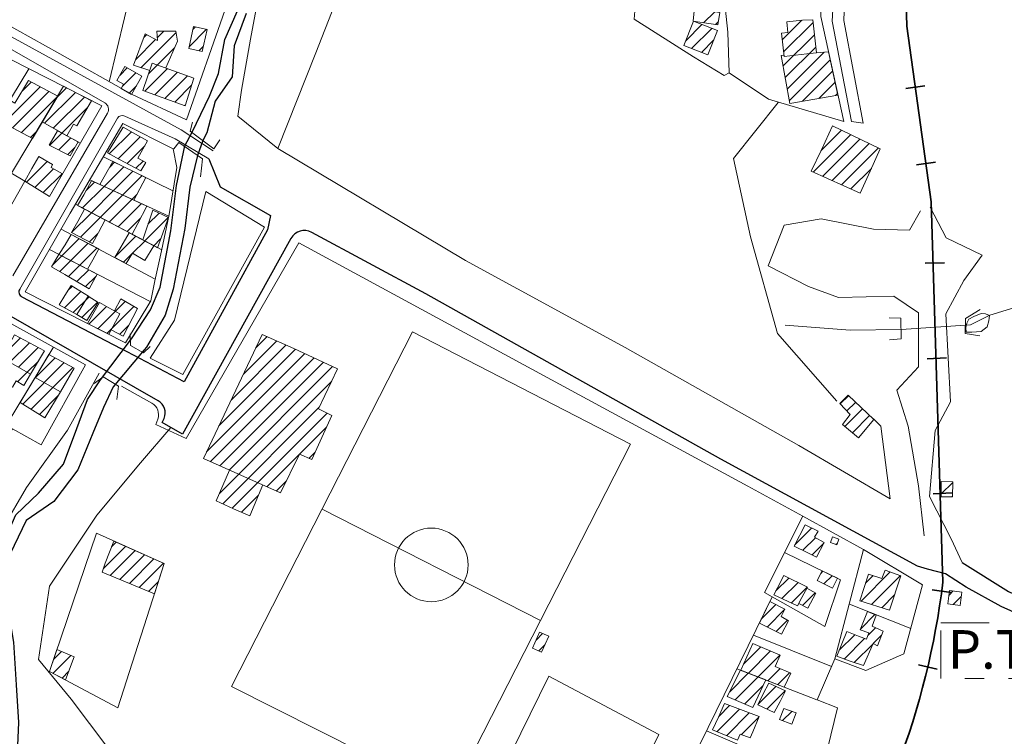
# Model space of a CAD drawing. Extents: x 683309 to 689852, y 5952567 to 5955977.
# Drawn here: x 684221 to 684226, y 5953796 to 5953800 of the extents above; entities that cross this region are included whole.
import ezdxf

# ---------------------------------------------------------------- set-up
doc = ezdxf.new("R2010")
doc.units = 0
doc.header["$LTSCALE"] = 25
doc.header["$MEASUREMENT"] = 0
doc.linetypes.add('DASHDOT', pattern=[1, 0.5, -0.25, 0, -0.25])
for name, color, linetype, lineweight in [('07_CURVA_SECUNDARIA', 8, 'CONTINUOUS', 5), ('10_MANZANA', 7, 'CONTINUOUS', 9), ('13_CAMINOS_PRIMARIOS', 7, 'CONTINUOUS', 25), ('16_PUENTE', 8, 'CONTINUOUS', 20), ('17_CAMINOS_SECUNDARIOS', 7, 'CONTINUOUS', 15), ('19_SENDERO', 8, 'CONTINUOUS', 13), ('20_FFCC', 242, 'CONTINUOUS', 35), ('22_OBRAS_DE_ARTE', 8, 'CONTINUOUS', 13), ('23_ALAMBRADAS_CERCOS', 8, 'CONTINUOUS', 13), ('28_EQUIPAMIENTO', 7, 'CONTINUOUS', 9), ('40_CONSTRUCCIONES', 251, 'CONTINUOUS', 20), ('41_ACHURADO_CONSTRUCCIONES', 9, 'CONTINUOUS', 9), ('53_QUEBRADAS', 130, 'CONTINUOUS', 15), ('58_ESTEROS', 130, 'CONTINUOUS', 25), ('72_INSTALACIONES', 8, 'DASHDOT', 9)]:
    doc.layers.add(name, color=color, linetype=linetype, lineweight=lineweight)
doc.styles.add('ROMANS', font='arial.ttf')

# ---------------------------------------------------------------- blocks, each defined once
blk = doc.blocks.new('PT')
at = {"layer": '72_INSTALACIONES'}
blk.add_lwpolyline([(16.18, -6), (-13.85, -6), (-13.85, 8.5), (16.18, 8.5)], close=True, dxfattribs=at)
at = {"layer": '72_INSTALACIONES', "style": 'ROMANS'}
blk.add_text('P.T.', height=10, dxfattribs=at).set_placement((-12.05, -3.42))

msp = doc.modelspace()

# ---------------------------------------------------------------- linework, layer by layer
at = {"layer": '07_CURVA_SECUNDARIA', "elevation": 0.1985}
msp.add_lwpolyline([(684225.8348, 5953798.3706), (684225.8647, 5953798.3697), (684225.9126, 5953798.3735), (684225.9442, 5953798.3984), (684225.9519, 5953798.4281), (684225.9551, 5953798.4552), (684225.9346, 5953798.4654), (684225.9121, 5953798.4658), (684225.8743, 5953798.4511), (684225.8496, 5953798.4378), (684225.8389, 5953798.4157), (684225.8341, 5953798.3936), (684225.8348, 5953798.3706)], dxfattribs=at)
at = {"layer": '10_MANZANA', "elevation": 0.1038}
msp.add_lwpolyline([(684221.4846, 5953798.0926), (684221.6405, 5953798.0049)], dxfattribs=at)
msp.add_lwpolyline([(684221.6713, 5953797.9222, 0.366733), (684221.6405, 5953798.0049)], format="xyb", dxfattribs=at)
at = {"layer": '10_MANZANA'}
for points in [[(684223.7001, 5953802.6101, 0.1824), (684223.6896, 5953802.2994, 0.1191), (684223.7097, 5953802.0942, 0.1157), (684223.7407, 5953801.8522, 0.132), (684223.8542, 5953801.5919, 0.13), (684223.9551, 5953801.3707, 0.1362), (684224.1292, 5953801.0668, 0.1658), (684224.1578, 5953800.9405, 0.1552), (684224.1745, 5953800.7402, 0.1689), (684224.1413, 5953800.17, 0.1856), (684224.1254, 5953799.9822, 0.1918), (684224.4308, 5953799.7877, 0.2549), (684224.5898, 5953799.6922, 0.2615), (684224.615, 5953799.7069, 0.265), (684224.8173, 5953799.5697, 0.2583), (684225.2056, 5953799.4559, 0.2734)], [(684225.2056, 5953799.4559, 0.2734), (684225.0869, 5953799.9955, 0.3174), (684225.0815, 5953800.2075, 0.3121), (684225.0871, 5953800.4013, 0.3087), (684225.099, 5953800.5822, 0.3049), (684225.124, 5953800.5861, 0.3047), (684225.1375, 5953800.7888, 0.327), (684225.1512, 5953800.9858, 0.3458), (684225.1713, 5953801.1863, 0.3687), (684225.1812, 5953801.3822, 0.3887), (684225.1883, 5953801.6162, 0.3887)], [(684221.3839, 5953799.5359, 0.0963), (684221.1139, 5953799.0692, 0.0963), (684220.9867, 5953799.1482, 0.0963), (684220.751, 5953798.7335, 0.1104), (684220.0675, 5953799.1047, 0.1138), (684219.6523, 5953799.3422, 0.1215), (684219.3363, 5953799.526, 0.1134), (684218.8938, 5953799.9211, 0.1239), (684218.888, 5953799.935, 0.1239), (684219.242, 5953800.3537, 0.1203), (684219.4679, 5953800.6366, 0.1142), (684220.208, 5953800.1857, 0.1108), (684220.9142, 5953799.7742, 0.0983), (684221.3839, 5953799.5359, 0.0963), (684221.3839, 5953799.5359, 0.0963)], [(684222.0172, 5953800.0267, 0.0812), (684221.8191, 5953799.4641, 0.0937), (684221.5392, 5953799.5937, 0.0937), (684221.1663, 5953799.8039, 0.0997), (684220.8711, 5953799.9681, 0.0997)], [(684221.2997, 5953798.2014, 0.0997), (684221.0708, 5953797.7906, 0.1028), (684220.9233, 5953797.8718, 0.1028), (684220.5561, 5953797.2991, 0.1078), (684220.3379, 5953796.9308, 0.1179), (684219.3643, 5953797.4329, 0.1213), (684218.6738, 5953797.8049, 0.1294), (684218.3722, 5953797.9608, 0.1404), (684218.8971, 5953798.7531, 0.13), (684218.8555, 5953798.771, 0.1229), (684218.3321, 5953797.9868, 0.1332), (684218.0484, 5953798.1444, 0.1388), (684217.6246, 5953798.396, 0.1509), (684217.5942, 5953798.5216, 0.1419), (684218.2265, 5953799.2695, 0.1352), (684218.3155, 5953799.2278, 0.1404), (684218.7576, 5953799.7579, 0.1205), (684219.2233, 5953799.3525, 0.1185), (684220.1584, 5953798.8313, 0.1142), (684221.2997, 5953798.2014, 0.0997), (684221.2997, 5953798.2014, 0.0997)], [(684220.9885, 5953798.5778, 0.103), (684221.2207, 5953798.9838, 0.103), (684221.4921, 5953799.445, 0.0957), (684221.75, 5953799.3144, 0.0959), (684221.7703, 5953799.2189, 0.0959), (684221.7308, 5953798.9761, 0.0874), (684221.691, 5953798.7894, 0.083), (684221.6563, 5953798.6354, 0.0889), (684221.6351, 5953798.5316, 0.0889), (684221.5054, 5953798.3158, 0.0891), (684220.9885, 5953798.5778, 0.103), (684220.9885, 5953798.5778, 0.103)], [(684221.6713, 5953797.9222, 0.1038), (684221.6611, 5953797.8939, 0.0919), (684221.8185, 5953797.8222, 0.0919), (684222.3982, 5953798.8305, 0.1005), (684223.8834, 5953798.0253, 0.1229), (684224.7105, 5953797.5766, 0.1495), (684224.9942, 5953797.4218, 0.1735), (684225.3069, 5953797.2506, 0.2172), (684225.61, 5953797.0682, 0.2537), (684225.5153, 5953796.7132, 0.2275), (684225.3194, 5953796.6269, 0.2019), (684225.1592, 5953796.688, 0.185), (684225.0674, 5953796.4756, 0.1822), (684225.1735, 5953796.4357, 0.1928), (684225.0851, 5953796.0757, 0.1956)]]:
    msp.add_polyline3d(points, dxfattribs=at)
at = {"layer": '13_CAMINOS_PRIMARIOS'}
for points, elevation in [([(684222.4642, 5953798.8844, 0.410756), (684222.3575, 5953798.8531)], 0.1042), ([(684220.9602, 5953798.5925, 0.424924), (684220.9719, 5953798.5525)], 0.0915), ([(684221.7038, 5953797.926, 0.380315), (684221.6733, 5953798.0167)], 0.0931)]:
    msp.add_lwpolyline(points, format="xyb", dxfattribs=dict(at, elevation=elevation))
at = {"layer": '13_CAMINOS_PRIMARIOS', "elevation": 0.0915}
msp.add_lwpolyline([(684220.9719, 5953798.5525), (684221.4806, 5953798.2856)], dxfattribs=at)
at = {"layer": '13_CAMINOS_PRIMARIOS'}
for points in [[(684221.6733, 5953798.0167, 0.0931), (684220.8914, 5953798.4641, 0.1011), (684219.2682, 5953799.391, 0.1088), (684219.1985, 5953799.44, 0.1128), (684218.7166, 5953799.8408, 0.1128)], [(684221.935, 5953799.2624, 0.0975), (684221.9936, 5953799.1184, 0.0975), (684222.2513, 5953798.9711, 0.0975), (684222.2364, 5953798.8972, 0.0975)], [(684222.2364, 5953798.8972, 0.0975), (684221.8075, 5953798.1145, 0.0977), (684221.4806, 5953798.2856, 0.0915)], [(684225.5856, 5953797.1645, 0.2484), (684224.5723, 5953797.7166, 0.1402), (684223.0524, 5953798.5679, 0.1042), (684222.4642, 5953798.8844, 0.1042)], [(684222.3575, 5953798.8531, 0.1042), (684221.7994, 5953797.8452, 0.0933), (684221.6948, 5953797.9052, 0.0931), (684221.7038, 5953797.926, 0.0931)], [(684225.8145, 5953797.1829, 0.2692), (684226.0543, 5953797.0337, 0.2895), (684226.3243, 5953796.9082, 0.3258), (684226.5177, 5953796.8647, 0.3482), (684226.7003, 5953796.8397, 0.3651), (684226.8715, 5953796.8883, 0.3911)], [(684225.7283, 5953797.1256, 0.2513), (684225.6364, 5953797.149, 0.2513), (684225.5856, 5953797.1645, 0.2484)], [(684227.2852, 5953796.4883, 0.4177), (684227.2689, 5953796.6946, 0.4189), (684227.3009, 5953796.9586, 0.4272), (684227.3269, 5953797.116, 0.4374), (684227.2044, 5953797.0487, 0.4193), (684226.8995, 5953796.7716, 0.3871), (684226.741, 5953796.7295, 0.374), (684226.4738, 5953796.748, 0.3482), (684226.2957, 5953796.8316, 0.3258), (684226.016, 5953796.9564, 0.2895), (684225.8353, 5953797.0567, 0.271), (684225.7283, 5953797.1256, 0.2513), (684225.7283, 5953797.1256, 0.2513)]]:
    msp.add_polyline3d(points, dxfattribs=at)
at = {"layer": '16_PUENTE'}
for points in [[(684221.9906, 5953799.3612, 0.0921), (684221.9597, 5953799.315, 0.0945), (684221.8391, 5953799.4059, 0.0977), (684221.8501, 5953799.4515, 0.0977)], [(684221.7548, 5953799.3146, 0.084), (684221.7798, 5953799.3475, 0.0921), (684221.9021, 5953799.2623, 0.0921), (684221.8975, 5953799.2147, 0.0921), (684221.891, 5953799.171, 0.0921)], [(684221.6319, 5953798.2967, 0.0909), (684221.5981, 5953798.2641, 0.0969), (684221.5314, 5953798.3023, 0.0969), (684221.53, 5953798.3612, 0.0874)], [(684221.343, 5953798.1065, 0.0899), (684221.3901, 5953798.1407, 0.0955), (684221.4693, 5953798.0922, 0.0955), (684221.46, 5953798.0227, 0.0911)]]:
    msp.add_polyline3d(points, dxfattribs=at)
at = {"layer": '17_CAMINOS_SECUNDARIOS'}
for points, elevation in [([(684221.4127, 5953799.4981, 0.41662), (684221.3982, 5953799.5522)], 0.1048), ([(684221.5021, 5953799.4836, 0.396795), (684221.4632, 5953799.4718)], 0.0915)]:
    msp.add_lwpolyline(points, format="xyb", dxfattribs=dict(at, elevation=elevation))
for points, elevation in [([(684220.9245, 5953798.6608), (684221.4127, 5953799.4981)], 0.1048), ([(684221.4632, 5953799.4718), (684220.9602, 5953798.5925)], 0.0915)]:
    msp.add_lwpolyline(points, dxfattribs=dict(at, elevation=elevation))
for points in [[(684221.9573, 5953799.3051, 0.0975), (684221.7927, 5953799.4129, 0.0977), (684220.7384, 5953799.989, 0.0961), (684220.5058, 5953800.1183, 0.0961), (684219.5407, 5953800.7146, 0.1096)], [(684221.3982, 5953799.5522, 0.1048), (684220.3698, 5953800.1404, 0.1062), (684219.8338, 5953800.4517, 0.1062), (684219.4696, 5953800.6775, 0.1063)], [(684225.1677, 5953800.3647, 0.3269), (684225.1449, 5953799.9719, 0.3174), (684225.2457, 5953799.4558, 0.2734), (684225.3043, 5953799.4466, 0.2811), (684225.2046, 5953799.9749, 0.3121), (684225.2255, 5953800.552, 0.3047)], [(684221.935, 5953799.2624, 0.0975), (684221.7615, 5953799.3654, 0.0915), (684221.5021, 5953799.4836, 0.0915)], [(684225.6501, 5953799.014, 0.294), (684225.7321, 5953798.8556, 0.2875), (684225.9175, 5953798.7662, 0.2875), (684225.823, 5953798.6358, 0.2912), (684225.7315, 5953798.4652, 0.2793), (684225.7541, 5953798.0112, 0.2789), (684225.6759, 5953797.8637, 0.2783), (684225.6473, 5953797.5228, 0.2722), (684225.7579, 5953797.3054, 0.2692), (684225.8145, 5953797.1829, 0.2692)], [(684225.6199, 5953797.3203, 0.2539), (684225.5894, 5953797.579, 0.2601), (684225.5372, 5953797.8851, 0.268), (684225.4786, 5953798.0712, 0.268), (684225.5904, 5953798.1919, 0.2783), (684225.5894, 5953798.4702, 0.2783), (684225.4631, 5953798.5562, 0.265), (684225.1778, 5953798.5484, 0.2333), (684225.0226, 5953798.6052, 0.2152), (684224.8149, 5953798.7118, 0.1928), (684224.8979, 5953798.9207, 0.1928), (684225.0889, 5953798.9534, 0.222), (684225.3577, 5953798.9004, 0.2577), (684225.5445, 5953798.8959, 0.2875), (684225.5999, 5953798.9953, 0.2914)]]:
    msp.add_polyline3d(points, dxfattribs=at)
at = {"layer": '19_SENDERO'}
for points in [[(684220.7466, 5953795.8713, 0.1128), (684220.7806, 5953796.0321, 0.0997), (684220.7605, 5953796.2771, 0.0945), (684220.726, 5953796.5288, 0.0945), (684220.6476, 5953796.7706, 0.0945), (684220.6281, 5953796.9419, 0.1001), (684220.995, 5953797.5699, 0.0979), (684221.2066, 5953797.8655, 0.0979), (684221.3696, 5953798.1583, 0.1001)], [(684221.739, 5953797.8799, 0.0976), (684221.5817, 5953797.6967, 0.0997), (684221.3571, 5953797.4267, 0.1026), (684221.1129, 5953797.0612, 0.1032), (684221.0563, 5953796.6846, 0.1032), (684221.2257, 5953796.4794, 0.105), (684221.503, 5953796.1103, 0.105), (684221.7774, 5953795.8937, 0.105), (684222.1258, 5953795.6944, 0.105), (684222.3942, 5953795.5074, 0.1124), (684222.3805, 5953795.2832, 0.1128)]]:
    msp.add_polyline3d(points, dxfattribs=at)
at = {"layer": '20_FFCC'}
for p, q in [((684225.6232, 5953799.6392, 0.026), (684225.5248, 5953799.6256, 0.026)), ((684225.6774, 5953799.2458, 0.026), (684225.579, 5953799.2323, 0.026)), ((684225.7243, 5953798.7269, 0.3174), (684225.625, 5953798.7264, 0.3174)), ((684225.7338, 5953798.2378, 0.3174), (684225.6347, 5953798.2328, 0.3174)), ((684225.7641, 5953797.5425, 0.3174), (684225.665, 5953797.5371, 0.3174)), ((684225.7589, 5953797.0292, 0.1759), (684225.6605, 5953797.0423, 0.1759)), ((684225.6862, 5953796.634, 0.1759), (684225.5896, 5953796.6569, 0.1759))]:
    msp.add_line(p, q, dxfattribs=at)
at = {"layer": '20_FFCC', "elevation": 0.3174}
msp.add_lwpolyline([(684225.6553, 5953799.0424), (684225.7157, 5953797.0832), (684225.7157, 5953797.0832)], dxfattribs=at)
at = {"layer": '20_FFCC', "elevation": 0.1759}
msp.add_lwpolyline([(684219.8326, 5953794.0807, 0.532541), (684225.7157, 5953797.0832)], format="xyb", dxfattribs=at)
at = {"layer": '20_FFCC'}
msp.add_polyline3d([(684225.6553, 5953799.0424, 0.3174), (684225.5308, 5953799.9459, 0.3393), (684225.5239, 5953800.1879, 0.3393), (684225.5326, 5953800.3334, 0.3393), (684225.5417, 5953800.4621, 0.3722)], dxfattribs=at)
at = {"layer": '22_OBRAS_DE_ARTE'}
for points in [[(684225.9072, 5953798.4869, 0.2102), (684225.8316, 5953798.44, 0.2102), (684225.8302, 5953798.363, 0.2102), (684225.9054, 5953798.3505, 0.2102)], [(684225.4387, 5953798.4444, 0.1938), (684225.499, 5953798.4418, 0.2023), (684225.5016, 5953798.335, 0.2013), (684225.4407, 5953798.3314, 0.1908)]]:
    msp.add_polyline3d(points, dxfattribs=at)
at = {"layer": '23_ALAMBRADAS_CERCOS'}
for points, elevation in [([(684221.6188, 5953800.4853), (684221.4214, 5953799.66)], 0.0778), ([(684220.7429, 5953799.2929), (684221.0077, 5953799.7267)], 0.0985), ([(684220.9182, 5953799.1887), (684221.1852, 5953799.6368)], 0.0969), ([(684221.0762, 5953799.4539), (684221.2725, 5953799.3433)], 0.1412), ([(684221.7498, 5953799.0984), (684221.3913, 5953799.2737)], 0.0913), ([(684221.7288, 5953798.9675), (684221.3212, 5953799.1543)], 0.0915), ([(684221.6916, 5953798.7938), (684221.2475, 5953799.0293)], 0.083), ([(684221.6581, 5953798.6435), (684221.1735, 5953798.901)], 0.0885), ([(684221.6329, 5953798.528), (684221.1129, 5953798.7952)], 0.0891), ([(684225.3069, 5953797.2506), (684225.1592, 5953796.688)], 0.2172), ([(684225.5499, 5953796.8431), (684225.2342, 5953796.9687)], 0.2315), ([(684225.1419, 5953796.6485), (684224.7397, 5953796.8099)], 0.1844), ([(684225.0664, 5953796.4754), (684224.6545, 5953796.6362)], 0.1822)]:
    msp.add_lwpolyline(points, dxfattribs=dict(at, elevation=elevation))
for points in [[(684222.1002, 5953801.2125, 0.0866), (684222.0359, 5953801.2492, 0.0866), (684221.947, 5953801.0805, 0.0866), (684221.9253, 5953800.9173, 0.0921), (684221.7851, 5953800.6509, 0.0921), (684221.9076, 5953800.5367, 0.0921), (684221.9916, 5953800.5236, 0.0921), (684222.0413, 5953800.4877, 0.0921), (684222.1324, 5953800.3745, 0.0921), (684222.1828, 5953800.2175, 0.0921), (684222.1939, 5953800.1196, 0.0921), (684222.1485, 5953799.88, 0.0921), (684222.1028, 5953799.6161, 0.0921), (684222.0835, 5953799.4837, 0.0921), (684222.2902, 5953799.3167, 0.0921)], [(684225.3589, 5953797.9231, 0.2011), (684225.396, 5953797.8865, 0.2049), (684225.4436, 5953797.5111, 0.2263), (684224.9737, 5953797.7861, 0.1682), (684224.0782, 5953798.2907, 0.1273), (684223.257, 5953798.7392, 0.1036), (684222.2902, 5953799.3167, 0.0921), (684222.4852, 5953799.8095, 0.0921), (684222.5824, 5953800.0545, 0.0921), (684222.6676, 5953800.2699, 0.0921), (684222.6495, 5953800.3717, 0.0921), (684222.6335, 5953800.5091, 0.0921), (684222.7732, 5953800.8015, 0.0921)], [(684224.615, 5953799.7069, 0.265), (684224.6076, 5953799.9155, 0.2615), (684224.585, 5953800.1267, 0.2517), (684224.5882, 5953800.2868, 0.2456), (684224.6017, 5953800.5401, 0.2251), (684224.1633, 5953800.551, 0.1745)], [(684220.9867, 5953799.1482, 0.0963), (684220.7051, 5953799.3152, 0.0987), (684220.265, 5953799.5595, 0.1082), (684220.0049, 5953799.7158, 0.1138), (684219.8578, 5953799.8244, 0.1157), (684219.5299, 5953799.4134, 0.1183)], [(684224.8675, 5953799.5532, 0.2621), (684224.6364, 5953799.2641, 0.2047), (684224.7254, 5953798.8621, 0.1596), (684224.8631, 5953798.3638, 0.1596), (684225.1699, 5953798.0142, 0.1795)], [(684222.2211, 5953798.9106, 0.1005), (684221.8006, 5953798.1514, 0.0977), (684221.6321, 5953798.2356, 0.1038), (684221.7581, 5953798.4321, 0.1038), (684221.9194, 5953799.0954, 0.0997), (684222.2211, 5953798.9106, 0.1005), (684222.2211, 5953798.9106, 0.1005)], [(684220.891, 5953797.8897, 0.103), (684221.1314, 5953798.2886, 0.1054), (684221.135, 5953798.2923, 0.1016)], [(684224.9942, 5953797.4218, 0.1735), (684224.7966, 5953797.0283, 0.1602), (684224.8363, 5953797.0071, 0.1586), (684224.4236, 5953796.1655, 0.1582), (684224.0522, 5953795.3479, 0.1479), (684223.7355, 5953794.6309, 0.1467), (684223.4738, 5953794.7265, 0.1396), (684223.2078, 5953794.8617, 0.1286), (684223.023, 5953794.9737, 0.1288), (684222.1755, 5953795.341, 0.1169), (684222.0816, 5953795.3805, 0.1134), (684222.0647, 5953795.335, 0.1148), (684221.1213, 5953795.7684, 0.0955), (684220.9408, 5953795.8397, 0.0955), (684220.9283, 5953795.4285, 0.0955), (684220.8987, 5953795.0777, 0.0937)], [(684221.3561, 5953797.3342, 0.0983), (684221.7051, 5953797.1788, 0.0925), (684221.4659, 5953796.4351, 0.0983), (684221.1139, 5953796.6227, 0.0941), (684221.3561, 5953797.3342, 0.0983), (684221.3561, 5953797.3342, 0.0983)], [(684224.8363, 5953797.0071, 0.1586), (684225.1071, 5953796.8536, 0.1824), (684225.1883, 5953797.094, 0.1821), (684224.9003, 5953797.2346, 0.1672)], [(684225.0851, 5953796.0757, 0.1956), (684224.8191, 5953796.179, 0.1795), (684224.4975, 5953796.3158, 0.1586)]]:
    msp.add_polyline3d(points, dxfattribs=at)
at = {"layer": '28_EQUIPAMIENTO'}
for points in [[(684223.18, 5953795.9765, 0.1165), (684222.0518, 5953796.5441, 0.0931), (684222.9843, 5953798.3717, 0.1046), (684224.106, 5953797.7926, 0.1255), (684223.18, 5953795.9765, 0.1165), (684223.18, 5953795.9765, 0.1165)], [(684222.518, 5953797.4579, 0.0989), (684223.643, 5953796.8846, 0.121)], [(684223.6855, 5953796.5985, 0.1296), (684224.2519, 5953796.2975, 0.137), (684223.8278, 5953795.4335, 0.1332), (684223.2535, 5953795.7178, 0.1187), (684223.6855, 5953796.5985, 0.1296), (684223.6855, 5953796.5985, 0.1296)]]:
    msp.add_polyline3d(points, dxfattribs=at)
msp.add_circle((684223.0805, 5953797.1712, 0.1099), 0.1896, dxfattribs=at)
at = {"layer": '40_CONSTRUCCIONES'}
for points, elevation in [([(684225.0639, 5953799.8087), (684225.1268, 5953799.8143), (684225.1748, 5953799.5917)], 0.3583), ([(684221.0256, 5953799.3686), (684220.8475, 5953799.4627), (684220.909, 5953799.5649)], 0.1302), ([(684221.4405, 5953799.2496), (684221.3728, 5953799.1309), (684221.5481, 5953799.0497)], 0.1326), ([(684221.5481, 5953799.0497), (684221.6098, 5953799.1669), (684221.4405, 5953799.2496)], 0.13), ([(684221.2585, 5953799.0231), (684221.29, 5953799.0783), (684221.3309, 5953799.1496), (684221.3728, 5953799.1309), (684221.5481, 5953799.0497), (684221.615, 5953799.0197)], 0.1322), ([(684221.615, 5953799.0197), (684221.5682, 5953798.9302), (684221.5398, 5953798.8744), (684221.2585, 5953799.0231)], 0.0915), ([(684221.1624, 5953798.7698), (684221.1943, 5953798.8206), (684221.2252, 5953798.8735), (684221.3674, 5953798.7988)], 0.1455), ([(684221.45, 5953798.7549), (684221.5245, 5953798.8822), (684221.6505, 5953798.8153)], 0.1233), ([(684221.6509, 5953798.8155), (684221.6041, 5953798.7388), (684221.542, 5953798.7771), (684221.5082, 5953798.7231), (684221.45, 5953798.7549)], 0.1332)]:
    msp.add_lwpolyline(points, dxfattribs=dict(at, elevation=elevation))
for points, elevation in [([(684221.3301, 5953799.5621), (684221.2547, 5953799.4329), (684221.2368, 5953799.4414), (684221.2027, 5953799.3817), (684221.0762, 5953799.4539), (684221.1852, 5953799.6368)], 0.1461), ([(684220.9867, 5953799.1482), (684221.0226, 5953799.2133), (684221.0589, 5953799.2747), (684221.129, 5953799.2347), (684221.1217, 5953799.2189), (684221.1804, 5953799.1853), (684221.1139, 5953799.0692)], 0.1773), ([(684221.6549, 5953797.0215), (684221.3853, 5953797.1345), (684221.401, 5953797.1806), (684221.4447, 5953797.2943), (684221.7051, 5953797.1788)], 0.1487), ([(684221.1522, 5953796.7351), (684221.2404, 5953796.6969), (684221.1969, 5953796.5784), (684221.1139, 5953796.6227)], 0.141)]:
    msp.add_lwpolyline(points, close=True, dxfattribs=dict(at, elevation=elevation))
for points in [[(684224.4443, 5953800.1307, 0.2928), (684224.5364, 5953800.1202, 0.2928), (684224.5211, 5953800.0229, 0.2928), (684224.5665, 5953800.017, 0.2928), (684224.5558, 5953799.9528, 0.2928), (684224.4292, 5953799.9717, 0.2928), (684224.4443, 5953800.1307, 0.2928), (684224.4443, 5953800.1307, 0.2928)], [(684224.431, 5953799.9723, 0.2968), (684224.5548, 5953799.9234, 0.2968), (684224.5056, 5953799.7984, 0.2968), (684224.3817, 5953799.847, 0.2968), (684224.431, 5953799.9723, 0.2968), (684224.431, 5953799.9723, 0.2968)], [(684225.0639, 5953799.8087, 0.3623), (684225.0146, 5953799.8039, 0.3623), (684224.8979, 5953799.7906, 0.3623), (684224.8838, 5953799.9101, 0.3623), (684224.9162, 5953799.9131, 0.3623), (684224.9124, 5953799.9693, 0.3623), (684224.992, 5953799.9778, 0.3623), (684225.0452, 5953799.9792, 0.3623), (684225.0639, 5953799.8087, 0.3623), (684225.0639, 5953799.8087, 0.3623)], [(684221.7123, 5953799.7311, 0.1263), (684221.7728, 5953799.8691, 0.1263), (684221.7639, 5953799.9199, 0.1263), (684221.6666, 5953799.9207, 0.1263), (684221.6698, 5953799.873, 0.1263), (684221.6071, 5953799.9074, 0.1263), (684221.5463, 5953799.7452, 0.1263), (684221.6297, 5953799.7174, 0.1263)], [(684221.8306, 5953799.8313, 0.1328), (684221.8562, 5953799.9453, 0.1328), (684221.9251, 5953799.9298, 0.1328), (684221.8995, 5953799.8158, 0.1328), (684221.8306, 5953799.8313, 0.1328), (684221.8306, 5953799.8313, 0.1328)], [(684225.1748, 5953799.5917, 0.3379), (684224.9271, 5953799.548, 0.3379), (684224.8832, 5953799.7958, 0.3379), (684224.8971, 5953799.7978, 0.3379)], [(684221.5944, 5953799.6155, 0.137), (684221.6426, 5953799.7559, 0.137), (684221.8566, 5953799.6793, 0.137), (684221.8129, 5953799.5363, 0.137), (684221.5944, 5953799.6155, 0.137), (684221.5944, 5953799.6155, 0.137)], [(684220.909, 5953799.5649, 0.1302), (684220.9345, 5953799.5504, 0.1302), (684221.0049, 5953799.6658, 0.1302), (684221.1558, 5953799.5856, 0.1302), (684221.0256, 5953799.3686, 0.1302)], [(684221.4131, 5953799.2933, 0.1431), (684221.4735, 5953799.2604, 0.1431), (684221.5836, 5953799.202, 0.1431), (684221.6091, 5953799.2439, 0.1431), (684221.5688, 5953799.2669, 0.1431), (684221.6184, 5953799.3561, 0.1431), (684221.5574, 5953799.3898, 0.1431), (684221.4925, 5953799.4261, 0.1431), (684221.4131, 5953799.2933, 0.1431), (684221.4131, 5953799.2933, 0.1431)], [(684225.0363, 5953799.2002, 0.2938), (684225.0899, 5953799.31, 0.2938), (684225.1465, 5953799.4323, 0.2938), (684225.3928, 5953799.3138, 0.2938), (684225.3414, 5953799.1998, 0.2938), (684225.2898, 5953799.0864, 0.2938), (684225.0363, 5953799.2002, 0.2938), (684225.0363, 5953799.2002, 0.2938)], [(684221.3674, 5953798.7988, 0.138), (684221.3373, 5953798.7422, 0.138), (684221.3091, 5953798.6947, 0.138)], [(684221.2543, 5953798.4609, 0.1477), (684221.1634, 5953798.5117, 0.1477), (684221.1634, 5953798.5117, 0.1477), (684221.1933, 5953798.5597, 0.1477), (684221.2259, 5953798.6114, 0.1477), (684221.3144, 5953798.5548, 0.1477)], [(684221.2543, 5953798.4609, 0.1477), (684221.3065, 5953798.4295, 0.1477), (684221.3647, 5953798.523, 0.1477), (684221.3136, 5953798.5552, 0.1477), (684221.2543, 5953798.4609, 0.1477), (684221.2543, 5953798.4609, 0.1477)], [(684221.431, 5953798.3827, 0.129), (684221.4925, 5953798.3491, 0.129), (684221.567, 5953798.4926, 0.129), (684221.482, 5953798.5413, 0.129), (684221.4482, 5953798.4797, 0.129)], [(684222.2092, 5953798.3586, 0.1769), (684222.3726, 5953798.2868, 0.1769), (684222.5975, 5953798.181, 0.1769), (684222.4993, 5953797.9747, 0.1769), (684222.5685, 5953797.9411, 0.1769), (684222.4645, 5953797.7136, 0.1769), (684222.4022, 5953797.741, 0.1769), (684222.3035, 5953797.5417, 0.1769), (684222.0841, 5953797.6412, 0.1769), (684221.9065, 5953797.72, 0.1769), (684222.2092, 5953798.3586, 0.1769), (684222.2092, 5953798.3586, 0.1769)], [(684221.1697, 5953798.062, 0.1491), (684221.0903, 5953797.9288, 0.1491), (684220.963, 5953798.0078, 0.1491), (684221.0397, 5953798.1365, 0.1491)], [(684225.3593, 5953797.9211, 0.2156), (684225.2811, 5953797.8266, 0.2156), (684225.1981, 5953797.8949, 0.2156), (684225.2382, 5953797.9465, 0.2156), (684225.1848, 5953798.0027, 0.2156), (684225.2269, 5953798.0448, 0.2156), (684225.3593, 5953797.9211, 0.2156), (684225.3593, 5953797.9211, 0.2156)], [(684222.2126, 5953797.583, 0.1463), (684222.1459, 5953797.4242, 0.1463), (684222.0611, 5953797.4609, 0.1463), (684221.9726, 5953797.5018, 0.1463), (684222.0413, 5953797.6596, 0.1463)], [(684225.7067, 5953797.5226, 0.3288), (684225.7069, 5953797.6003, 0.3288), (684225.7661, 5953797.5999, 0.3288), (684225.7659, 5953797.5222, 0.3288), (684225.7067, 5953797.5226, 0.3288), (684225.7067, 5953797.5226, 0.3288)], [(684225.0055, 5953797.3773, 0.2067), (684225.0724, 5953797.3451, 0.2067), (684225.0547, 5953797.314, 0.2067), (684225.1042, 5953797.287, 0.2067), (684225.0651, 5953797.2119, 0.2067), (684225.0172, 5953797.236, 0.2067), (684224.9495, 5953797.2681, 0.2067), (684225.0055, 5953797.3773, 0.2067), (684225.0055, 5953797.3773, 0.2067)], [(684225.1693, 5953797.2743, 0.2051), (684225.1363, 5953797.2868, 0.2051), (684225.1474, 5953797.316, 0.2051), (684225.1804, 5953797.3035, 0.2051), (684225.1693, 5953797.2743, 0.2051), (684225.1693, 5953797.2743, 0.2051)], [(684225.4409, 5953796.9378, 0.2619), (684225.2884, 5953796.9868, 0.2619), (684225.3319, 5953797.1234, 0.2619), (684225.4018, 5953797.1017, 0.2619), (684225.4184, 5953797.144, 0.2619), (684225.4998, 5953797.1158, 0.2619), (684225.4409, 5953796.9378, 0.2619), (684225.4409, 5953796.9378, 0.2619)], [(684224.8455, 5953797.0172, 0.2092), (684224.8645, 5953797.0535, 0.2092), (684224.8959, 5953797.1164, 0.2092), (684225.0178, 5953797.0567, 0.2092), (684224.9888, 5953797.0035, 0.2092), (684224.966, 5953796.9598, 0.2092), (684224.8455, 5953797.0172, 0.2092), (684224.8455, 5953797.0172, 0.2092)], [(684225.0144, 5953797.0515, 0.2124), (684225.0613, 5953797.0251, 0.2124), (684225.0194, 5953796.9481, 0.2124), (684224.9737, 5953796.9733, 0.2124)], [(684225.7414, 5953796.9699, 0.3099), (684225.7504, 5953797.0392, 0.3099), (684225.8131, 5953797.0313, 0.3099), (684225.8044, 5953796.962, 0.3099), (684225.7414, 5953796.9699, 0.3099), (684225.7414, 5953796.9699, 0.3099)], [(684223.6015, 5953796.7426, 0.1588), (684223.6378, 5953796.8242, 0.1588), (684223.6851, 5953796.8034, 0.1588), (684223.6487, 5953796.7218, 0.1588), (684223.6015, 5953796.7426, 0.1588), (684223.6015, 5953796.7426, 0.1588)], [(684224.7619, 5953796.4498, 0.2152), (684224.7907, 5953796.507, 0.2152), (684224.8195, 5953796.5625, 0.2152), (684224.9052, 5953796.5218, 0.2152), (684224.8774, 5953796.4674, 0.2152), (684224.8469, 5953796.4103, 0.2152), (684224.7619, 5953796.4498, 0.2152), (684224.7619, 5953796.4498, 0.2152)], [(684224.5288, 5953796.3209, 0.2035), (684224.559, 5953796.3872, 0.2035), (684224.5902, 5953796.4565, 0.2035), (684224.7685, 5953796.3896, 0.2035), (684224.7361, 5953796.3118, 0.2035), (684224.7226, 5953796.28, 0.2035), (684224.6716, 5953796.3001, 0.2035), (684224.6585, 5953796.2693, 0.2035), (684224.5288, 5953796.3209, 0.2035), (684224.5288, 5953796.3209, 0.2035)], [(684224.8745, 5953796.3747, 0.2136), (684224.8957, 5953796.4321, 0.2136), (684224.9594, 5953796.4085, 0.2136), (684224.9382, 5953796.3511, 0.2136), (684224.8745, 5953796.3747, 0.2136), (684224.8745, 5953796.3747, 0.2136)]]:
    msp.add_polyline3d(points, dxfattribs=at)
for points in [[(684221.4836, 5953799.6251, 0.1316), (684221.4953, 5953799.6477, 0.1316), (684221.4602, 5953799.6664, 0.1316), (684221.5015, 5953799.7388, 0.1316), (684221.59, 5953799.6882, 0.1316), (684221.5362, 5953799.5951, 0.1316)], [(684221.2608, 5953799.3499, 0.1461), (684221.2199, 5953799.2786, 0.1461), (684221.1127, 5953799.334, 0.1461), (684221.1548, 5953799.4075, 0.1461)], [(684221.4002, 5953798.9481, 0.1594), (684221.3657, 5953798.8843, 0.1594), (684221.3345, 5953798.8264, 0.1594), (684221.2273, 5953798.8832, 0.1594), (684221.259, 5953798.9403, 0.1594), (684221.2948, 5953799.0039, 0.1594)], [(684221.594, 5953798.8464, 0.1352), (684221.6454, 5953798.9989, 0.1352), (684221.7262, 5953798.9602, 0.1352), (684221.6694, 5953798.8049, 0.1352)], [(684221.3597, 5953798.6691, 0.129), (684221.3178, 5953798.5941, 0.129), (684221.1933, 5953798.6666, 0.129), (684221.1246, 5953798.7073, 0.129), (684221.1624, 5953798.7698, 0.129)], [(684221.4185, 5953798.3598, 0.1306), (684221.4752, 5953798.4641, 0.1306), (684221.4201, 5953798.495, 0.1306), (684221.3708, 5953798.5234, 0.1306), (684221.3103, 5953798.414, 0.1306)], [(684220.9341, 5953798.3572, 0.1517), (684221.0877, 5953798.2739, 0.1517), (684221.0164, 5953798.1544, 0.1517), (684220.8703, 5953798.2379, 0.1517)], [(684221.1111, 5953798.2558, 0.1491), (684221.2412, 5953798.1845, 0.1491), (684221.1697, 5953798.062, 0.1491), (684221.0397, 5953798.1365, 0.1491)], [(684220.8703, 5953798.2379, 0.1517), (684221.0164, 5953798.1544, 0.1517), (684220.9823, 5953798.0954, 0.1517), (684220.9414, 5953798.1194, 0.1517), (684220.9223, 5953798.0861, 0.1517), (684220.8181, 5953798.1412, 0.1517)], [(684225.1721, 5953797.1021, 0.2029), (684225.1474, 5953797.0519, 0.2029), (684225.0684, 5953797.0906, 0.2029), (684225.093, 5953797.1411, 0.2029)], [(684224.8242, 5953796.9834, 0.1975), (684224.9021, 5953796.9425, 0.1975), (684224.8822, 5953796.9052, 0.1975), (684224.9205, 5953796.8832, 0.1975), (684224.8846, 5953796.8137, 0.1975), (684224.7704, 5953796.8707, 0.1975)], [(684225.3728, 5953796.9124, 0.2398), (684225.3507, 5953796.8552, 0.2398), (684225.4079, 5953796.8296, 0.2398), (684225.3787, 5953796.7547, 0.2398), (684225.3563, 5953796.766, 0.2398), (684225.3067, 5953796.6525, 0.2398), (684225.3067, 5953796.6525, 0.2398), (684225.2376, 5953796.6753, 0.2398), (684225.1693, 5953796.7005, 0.2398), (684225.2209, 5953796.8282, 0.2398), (684225.2811, 5953796.804, 0.2398), (684225.3223, 5953796.7885, 0.2398), (684225.3343, 5953796.821, 0.2398), (684225.2896, 5953796.8363, 0.2398), (684225.3269, 5953796.9308, 0.2398)], [(684224.6751, 5953796.6292, 0.2198), (684224.7371, 5953796.7662, 0.2198), (684224.8782, 5953796.7067, 0.2198), (684224.8524, 5953796.6483, 0.2198), (684224.9322, 5953796.613, 0.2198), (684224.8983, 5953796.5415, 0.2198)], [(684224.8032, 5953796.5786, 0.2182), (684224.7373, 5953796.4365, 0.2182), (684224.6053, 5953796.4937, 0.2182), (684224.6734, 5953796.6287, 0.2182)]]:
    msp.add_polyline3d(points, close=True, dxfattribs=at)
at = {"layer": '41_ACHURADO_CONSTRUCCIONES'}
for p, q in [((684224.4834, 5953799.9636), (684224.5402, 5953800.0204)), ((684224.8877, 5953799.8766), (684224.9886, 5953799.9775)), ((684221.8325, 5953799.8396), (684221.9231, 5953799.9302)), ((684221.8528, 5953799.9301), (684221.8658, 5953799.9431)), ((684224.3914, 5953799.8716), (684224.4748, 5953799.955)), ((684224.4214, 5953799.8314), (684224.5251, 5953799.9352)), ((684224.5445, 5953799.9545), (684224.5584, 5953799.9685)), ((684224.8952, 5953799.8139), (684225.0467, 5953799.9654)), ((684221.5576, 5953799.7753), (684221.6605, 5953799.8781)), ((684221.5848, 5953799.7323), (684221.7652, 5953799.9127)), ((684221.5996, 5953799.8875), (684221.6151, 5953799.903)), ((684221.6689, 5953799.8866), (684221.7027, 5953799.9204)), ((684224.4718, 5953799.8116), (684224.5362, 5953799.876)), ((684224.8928, 5953799.7414), (684225.0536, 5953799.9022)), ((684221.6238, 5953799.7011), (684221.758, 5953799.8353)), ((684221.8827, 5953799.8196), (684221.9055, 5953799.8424)), ((684224.9034, 5953799.6817), (684225.0606, 5953799.8389)), ((684224.914, 5953799.6221), (684225.1041, 5953799.8123)), ((684224.9245, 5953799.5625), (684225.1356, 5953799.7735)), ((684221.4754, 5953799.693), (684221.514, 5953799.7317)), ((684221.6047, 5953799.6118), (684221.7208, 5953799.7279)), ((684221.49, 5953799.6375), (684221.5586, 5953799.7061)), ((684221.6562, 5953799.5931), (684221.7725, 5953799.7094)), ((684221.7077, 5953799.5744), (684221.8242, 5953799.6909)), ((684224.9917, 5953799.5594), (684225.148, 5953799.7158)), ((684220.8779, 5953799.4466), (684221.0651, 5953799.6338)), ((684220.9704, 5953799.6092), (684221.0193, 5953799.6581)), ((684221.1508, 5953799.579), (684221.2006, 5953799.6288)), ((684221.5245, 5953799.6018), (684221.5614, 5953799.6387)), ((684221.7592, 5953799.5558), (684221.8451, 5953799.6417)), ((684225.0769, 5953799.5744), (684225.1605, 5953799.6581)), ((684220.9239, 5953799.4223), (684221.111, 5953799.6094)), ((684220.9698, 5953799.398), (684221.1536, 5953799.5818)), ((684221.0887, 5953799.4468), (684221.2469, 5953799.605)), ((684221.1334, 5953799.4213), (684221.2932, 5953799.5811)), ((684225.1621, 5953799.5895), (684225.173, 5953799.6004)), ((684221.178, 5953799.3957), (684221.31, 5953799.5277)), ((684221.8108, 5953799.5371), (684221.8142, 5953799.5406)), ((684221.0157, 5953799.3738), (684221.0482, 5953799.4063)), ((684221.1151, 5953799.3328), (684221.1775, 5953799.3952)), ((684221.1614, 5953799.3089), (684221.223, 5953799.3705)), ((684221.4218, 5953799.2886), (684221.5354, 5953799.4021)), ((684221.4672, 5953799.2638), (684221.5805, 5953799.377)), ((684225.0482, 5953799.1948), (684225.2405, 5953799.3871)), ((684225.0867, 5953799.3035), (684225.1931, 5953799.4099)), ((684225.0967, 5953799.1731), (684225.2878, 5953799.3643)), ((684221.2077, 5953799.285), (684221.245, 5953799.3223)), ((684221.513, 5953799.2394), (684221.6042, 5953799.3305)), ((684225.1451, 5953799.1514), (684225.3352, 5953799.3415)), ((684225.1936, 5953799.1296), (684225.3826, 5953799.3187)), ((684220.9953, 5953799.1428), (684221.1024, 5953799.2499)), ((684221.0386, 5953799.1159), (684221.1343, 5953799.2116)), ((684221.3945, 5953799.1209), (684221.4961, 5953799.2225)), ((684221.4238, 5953799.2203), (684221.449, 5953799.2455)), ((684221.5589, 5953799.2151), (684221.5955, 5953799.2516)), ((684225.242, 5953799.1079), (684225.3475, 5953799.2134)), ((684221.0819, 5953799.089), (684221.179, 5953799.1861)), ((684221.4425, 5953799.0986), (684221.5433, 5953799.1994)), ((684221.4905, 5953799.0764), (684221.5904, 5953799.1764)), ((684221.2835, 5953799.0099), (684221.3945, 5953799.1209)), ((684221.3011, 5953799.0976), (684221.3462, 5953799.1428)), ((684221.3294, 5953798.9856), (684221.4425, 5953799.0986)), ((684221.3754, 5953798.9613), (684221.4905, 5953799.0764)), ((684221.5384, 5953799.0542), (684221.5639, 5953799.0797)), ((684221.4213, 5953798.937), (684221.5384, 5953799.0542)), ((684221.4672, 5953798.9128), (684221.5868, 5953799.0324)), ((684221.2276, 5953798.8838), (684221.3294, 5953798.9855)), ((684221.273, 5953798.8589), (684221.3753, 5953798.9613)), ((684221.5131, 5953798.8885), (684221.5828, 5953798.9582)), ((684221.6052, 5953798.8402), (684221.7255, 5953798.9605)), ((684221.6208, 5953798.926), (684221.678, 5953798.9832)), ((684221.3189, 5953798.8346), (684221.3623, 5953798.878)), ((684221.4505, 5953798.7557), (684221.5588, 5953798.864)), ((684221.1297, 5953798.7157), (684221.2661, 5953798.852)), ((684221.1666, 5953798.6824), (684221.3121, 5953798.8279)), ((684221.5421, 5953798.7771), (684221.6046, 5953798.8396)), ((684221.6505, 5953798.8153), (684221.6863, 5953798.8511)), ((684221.2108, 5953798.6564), (684221.3581, 5953798.8037)), ((684221.4952, 5953798.7302), (684221.5416, 5953798.7767)), ((684221.2552, 5953798.6306), (684221.316, 5953798.6914)), ((684221.2995, 5953798.6047), (684221.3543, 5953798.6595)), ((684221.2087, 5953798.584), (684221.232, 5953798.6074)), ((684221.191, 5953798.4962), (684221.2749, 5953798.5801)), ((684221.2361, 5953798.4711), (684221.3177, 5953798.5527)), ((684221.2804, 5953798.4452), (684221.3607, 5953798.5255)), ((684221.3164, 5953798.411), (684221.4076, 5953798.5022)), ((684221.3631, 5953798.3876), (684221.5042, 5953798.5286)), ((684221.4099, 5953798.3641), (684221.5488, 5953798.503)), ((684221.4747, 5953798.3588), (684221.5221, 5953798.4062)), ((684220.8792, 5953798.2546), (684220.965, 5953798.3404)), ((684220.91, 5953798.2152), (684221.0105, 5953798.3157)), ((684222.0489, 5953798.0205), (684222.3327, 5953798.3043)), ((684222.1122, 5953798.1539), (684222.284, 5953798.3257)), ((684222.1754, 5953798.2874), (684222.2352, 5953798.3472)), ((684220.9547, 5953798.1897), (684221.056, 5953798.2911)), ((684221.9224, 5953797.7536), (684222.429, 5953798.2602)), ((684221.9856, 5953797.887), (684222.3813, 5953798.2827)), ((684220.9756, 5953798), (684221.1888, 5953798.2132)), ((684220.9993, 5953798.1641), (684221.0562, 5953798.221)), ((684221.0364, 5953798.1311), (684221.1435, 5953798.2381)), ((684221.9428, 5953797.7038), (684222.4768, 5953798.2378)), ((684221.9915, 5953797.6823), (684222.5245, 5953798.2153)), ((684220.9497, 5953798.1145), (684220.9993, 5953798.1641)), ((684221.0189, 5953797.9731), (684221.2341, 5953798.1884)), ((684222.0401, 5953797.6607), (684222.5722, 5953798.1929)), ((684221.9889, 5953797.5393), (684222.5675, 5953798.1179)), ((684221.0622, 5953797.9463), (684221.1575, 5953798.0415)), ((684225.1872, 5953798.0002), (684225.2294, 5953798.0424)), ((684225.2214, 5953797.9642), (684225.2657, 5953798.0085)), ((684222.0061, 5953797.4863), (684222.5036, 5953797.9839)), ((684222.0541, 5953797.4641), (684222.5433, 5953797.9534)), ((684225.2113, 5953797.8839), (684225.302, 5953797.9746)), ((684225.2498, 5953797.8523), (684225.3383, 5953797.9407)), ((684222.2336, 5953797.5734), (684222.541, 5953797.8808)), ((684222.4502, 5953797.7199), (684222.4818, 5953797.7515)), ((684222.2818, 5953797.5515), (684222.3344, 5953797.604)), ((684225.7067, 5953797.5371), (684225.7661, 5953797.5964)), ((684222.1029, 5953797.4428), (684222.1905, 5953797.5303)), ((684225.7621, 5953797.5223), (684225.7659, 5953797.526)), ((684224.9527, 5953797.2744), (684225.0394, 5953797.361)), ((684221.4332, 5953797.2644), (684221.4575, 5953797.2887)), ((684224.995, 5953797.2465), (684225.0598, 5953797.3112)), ((684225.0422, 5953797.2234), (684225.1025, 5953797.2838)), ((684225.1649, 5953797.2759), (684225.173, 5953797.2841)), ((684221.3914, 5953797.1524), (684221.5061, 5953797.2671)), ((684221.4265, 5953797.1173), (684221.5547, 5953797.2455)), ((684221.4759, 5953797.0965), (684221.6033, 5953797.2239)), ((684221.5254, 5953797.0758), (684221.6519, 5953797.2024)), ((684221.5749, 5953797.0551), (684221.7006, 5953797.1808)), ((684225.0863, 5953797.1271), (684225.0978, 5953797.1387)), ((684225.2948, 5953796.9847), (684225.4449, 5953797.1349)), ((684221.6243, 5953797.0344), (684221.6753, 5953797.0853)), ((684224.856, 5953797.0373), (684224.9223, 5953797.1035)), ((684224.8865, 5953796.9976), (684224.9694, 5953797.0804)), ((684225.103, 5953797.0737), (684225.1448, 5953797.1155)), ((684225.3172, 5953797.0773), (684225.3558, 5953797.116)), ((684225.3479, 5953796.9677), (684225.4971, 5953797.1168)), ((684224.9341, 5953796.975), (684225.0165, 5953797.0573)), ((684225.7474, 5953797.0162), (684225.7682, 5953797.037)), ((684224.9923, 5953796.963), (684225.0569, 5953797.0276)), ((684225.401, 5953796.9506), (684225.4669, 5953797.0165)), ((684225.768, 5953796.9666), (684225.8103, 5953797.0089)), ((684224.7803, 5953796.8914), (684224.8558, 5953796.9669)), ((684224.81, 5953796.8509), (684224.9018, 5953796.9427)), ((684224.8568, 5953796.8275), (684224.9154, 5953796.8861)), ((684225.2914, 5953796.841), (684225.3657, 5953796.9152)), ((684225.33, 5953796.8094), (684225.3681, 5953796.8474)), ((684223.6198, 5953796.7838), (684223.6534, 5953796.8173)), ((684225.1817, 5953796.7313), (684225.2621, 5953796.8116)), ((684225.2072, 5953796.6865), (684225.3127, 5953796.7921)), ((684225.3567, 5953796.7658), (684225.3999, 5953796.8091)), ((684223.6344, 5953796.7281), (684223.6654, 5953796.7591)), ((684224.6888, 5953796.6595), (684224.7782, 5953796.7489)), ((684224.7136, 5953796.6141), (684224.8276, 5953796.7281)), ((684225.259, 5953796.6682), (684225.3559, 5953796.765)), ((684221.1325, 5953796.6128), (684221.2239, 5953796.7041)), ((684221.1355, 5953796.6859), (684221.1749, 5953796.7253)), ((684224.764, 5953796.5943), (684224.8769, 5953796.7072)), ((684224.8144, 5953796.5745), (684224.8772, 5953796.6373)), ((684221.1783, 5953796.5884), (684221.2134, 5953796.6235)), ((684224.6176, 5953796.5181), (684224.7129, 5953796.6134)), ((684224.6458, 5953796.4761), (684224.7636, 5953796.5939)), ((684224.8648, 5953796.5547), (684224.9259, 5953796.6158)), ((684224.6948, 5953796.4549), (684224.79, 5953796.5501)), ((684224.764, 5953796.4539), (684224.8555, 5953796.5454)), ((684224.8084, 5953796.4282), (684224.9031, 5953796.5229)), ((684224.5517, 5953796.3118), (684224.6674, 5953796.4275)), ((684224.5607, 5953796.391), (684224.6164, 5953796.4467)), ((684224.6019, 5953796.2918), (684224.7185, 5953796.4084)), ((684224.6779, 5953796.2976), (684224.7674, 5953796.3872)), ((684224.8897, 5953796.3691), (684224.9373, 5953796.4167))]:
    msp.add_line(p, q, dxfattribs=at)
at = {"layer": '53_QUEBRADAS'}
for points in [[(684225.8578, 5953798.4083, 0.1848), (684225.9578, 5953798.4579, 0.1985), (684226.1262, 5953798.5095, 0.2309), (684226.4786, 5953798.6666, 0.269), (684226.7371, 5953798.8012, 0.2978), (684226.9112, 5953798.8893, 0.3147), (684227.1855, 5953799.0299, 0.3546), (684227.4327, 5953799.1206, 0.3971), (684227.5451, 5953799.2211, 0.4048), (684227.5705, 5953799.2333, 0.4082)], [(684224.904, 5953798.4059, 0.1547), (684225.238, 5953798.3813, 0.161), (684225.5004, 5953798.3837, 0.1743), (684225.8578, 5953798.4083, 0.1848)]]:
    msp.add_polyline3d(points, dxfattribs=at)
at = {"layer": '58_ESTEROS'}
for points in [[(684221.8493, 5953799.4003, 0.0578), (684221.9374, 5953799.5856, 0.0578), (684221.9849, 5953799.7035, 0.0578), (684222.0172, 5953799.8772, 0.0578), (684222.0818, 5953800.0249, 0.0578)], [(684222.1262, 5953800.0118, 0.0578), (684222.0647, 5953799.8454, 0.0578), (684222.054, 5953799.6852, 0.0578), (684221.9668, 5953799.5597, 0.0578), (684221.9237, 5953799.3966, 0.0578), (684221.9031, 5953799.358, 0.0578), (684221.8769, 5953799.28, 0.0921)], [(684221.7395, 5953798.8929, 0.0578), (684221.7671, 5953799.126, 0.0578), (684221.811, 5953799.3298, 0.0578), (684221.8493, 5953799.4003, 0.0578)], [(684221.8769, 5953799.28, 0.0921), (684221.8358, 5953799.1172, 0.0578), (684221.8102, 5953798.9044, 0.0578), (684221.75, 5953798.5909, 0.0578), (684221.7093, 5953798.4585, 0.0578), (684221.6134, 5953798.2935, 0.0578), (684221.6019, 5953798.2788, 0.0621), (684221.4423, 5953798.0878, 0.0578)], [(684221.5368, 5953798.3358, 0.0578), (684221.6343, 5953798.4847, 0.0578), (684221.6841, 5953798.6012, 0.0683), (684221.7395, 5953798.8929, 0.0578)], [(684220.7601, 5953795.0944, 0.0663), (684220.8509, 5953795.3279, 0.0663), (684220.8463, 5953795.4587, 0.0663), (684220.8334, 5953795.6707, 0.0663), (684220.8405, 5953795.9261, 0.0663), (684220.884, 5953796.1194, 0.0663), (684220.8808, 5953796.338, 0.0663), (684220.8697, 5953796.5212, 0.0663), (684220.8673, 5953796.744, 0.0633), (684220.828, 5953796.9741, 0.0633), (684220.8487, 5953797.2262, 0.0633), (684220.9408, 5953797.4299, 0.0633), (684221.0579, 5953797.5415, 0.0633), (684221.1862, 5953797.691, 0.0578), (684221.2541, 5953797.8734, 0.0578), (684221.3093, 5953798.0235, 0.0578), (684221.376, 5953798.1242, 0.0578), (684221.5368, 5953798.3358, 0.0578)], [(684221.4423, 5953798.0878, 0.0578), (684221.3925, 5953797.982, 0.0578), (684221.3363, 5953797.8492, 0.0578), (684221.2604, 5953797.6606, 0.0578), (684221.1368, 5953797.4978, 0.0633), (684220.9936, 5953797.3997, 0.0633), (684220.9112, 5953797.2276, 0.0683), (684220.8886, 5953797.0051, 0.0633), (684220.9283, 5953796.7732, 0.0633), (684220.9416, 5953796.5534, 0.0663), (684220.9537, 5953796.3589, 0.0663), (684220.9436, 5953796.125, 0.0663), (684220.9241, 5953795.9147, 0.0663), (684220.893, 5953795.6868, 0.0663), (684220.9037, 5953795.4762, 0.0663), (684220.892, 5953795.2983, 0.0663), (684220.8683, 5953795.0462, 0.0663), (684220.8191, 5953794.9281, 0.0663)]]:
    msp.add_polyline3d(points, dxfattribs=at)

# ---------------------------------------------------------------- block references
at = {"layer": '72_INSTALACIONES', "xscale": 0.0198529411572963, "yscale": 0.01985294092446566, "zscale": 0.01985294117647059}
msp.add_blockref('PT', (684225.9801, 5953796.7045), dxfattribs=at)

doc.saveas('drawing.dxf')
